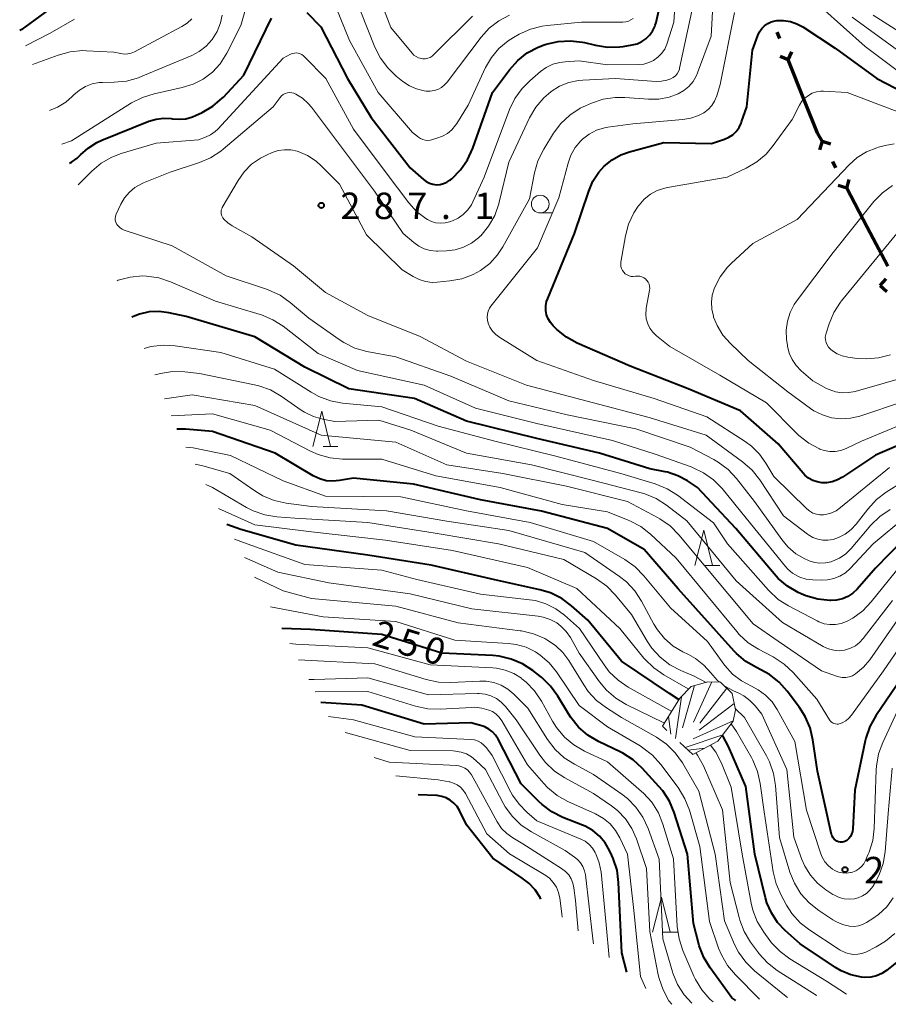
# Model space of a CAD drawing. Units: metres. Extents: x -77698 to -76000, y 27000 to 28500.
# Drawn here: x -77244 to -77121, y 27606 to 27745 of the extents above; entities that cross this region are included whole.
import ezdxf

# ---------------------------------------------------------------- set-up
doc = ezdxf.new("R2010")
doc.units = ezdxf.units.M
for name, color, linetype, lineweight in [('110100_都府県界', 7, 'Continuous', 70), ('633100_広葉樹林', 7, 'Continuous', 13), ('633200_針葉樹林', 7, 'Continuous', 13), ('710100_等高線(計曲線)', 7, 'Continuous', 40), ('710200_等高線(主曲線)', 7, 'Continuous', 13), ('720111_土がけ(崩土)上', 7, 'Continuous', 13), ('720112_土がけ(崩土)下', 7, 'Continuous', 13), ('720199_土がけ(崩土)中', 7, 'Continuous', 13), ('731200_図化機測定による標高点', 7, 'Continuous', 40)]:
    doc.layers.add(name, color=color, linetype=linetype, lineweight=lineweight)
doc.styles.add('Style-WORKING', font='MS Gothic.ttf')

msp = doc.modelspace()

# ---------------------------------------------------------------- linework, layer by layer
at = {"layer": '110100_都府県界', "linetype": 'Continuous', "lineweight": 70}
for p, q in [((-77136.58, 27742.65), (-77136.95, 27743.58)), ((-77135.37, 27739.63), (-77134.87, 27740.78)), ((-77135.37, 27739.63), (-77136.51, 27740.12)), ((-77133.04, 27733.83), (-77135.37, 27739.63)), ((-77130.58, 27728.09), (-77130.95, 27726.9)), ((-77130.58, 27728.09), (-77129.39, 27727.72)), ((-77128.6, 27724.33), (-77129.06, 27725.22)), ((-77127.08, 27721.46), (-77126.71, 27722.66)), ((-77127.08, 27721.46), (-77128.27, 27721.83)), ((-77124.16, 27715.94), (-77127.08, 27721.46)), ((-77121.23, 27710.41), (-77124.16, 27715.94)), ((-77122.32, 27707.64), (-77121.49, 27708.57)), ((-77122.32, 27707.64), (-77121.39, 27706.81))]:
    msp.add_line(p, q, dxfattribs=at)
at = {"layer": '110100_都府県界', "linetype": 'Continuous', "lineweight": 70, "flags": 128}
msp.add_lwpolyline([(-77130.58, 27728.09), (-77131.2, 27729.26), (-77133.04, 27733.83)], dxfattribs=at)
at = {"layer": '633100_広葉樹林', "linetype": 'Continuous', "lineweight": 13}
msp.add_line((-77170.54, 27717.94), (-77168.87, 27717.94), dxfattribs=at)
msp.add_circle((-77170.54, 27719.19), 1.25, dxfattribs=at)
at = {"layer": '633200_針葉樹林', "linetype": 'Continuous', "lineweight": 13}
for p, q in [((-77201.32, 27684.81), (-77199.24, 27684.81)), ((-77147.14, 27667.95), (-77145.06, 27667.95)), ((-77153.15, 27615.93), (-77151.07, 27615.93))]:
    msp.add_line(p, q, dxfattribs=at)
at = {"layer": '633200_針葉樹林', "linetype": 'Continuous', "lineweight": 13, "flags": 128}
for points in [[(-77202.78, 27684.81), (-77201.53, 27689.81), (-77200.28, 27684.81)], [(-77148.6, 27667.95), (-77147.35, 27672.95), (-77146.1, 27667.95)], [(-77154.61, 27615.93), (-77153.36, 27620.93), (-77152.11, 27615.93)]]:
    msp.add_lwpolyline(points, dxfattribs=at)
at = {"layer": '710100_等高線(計曲線)', "linetype": 'Continuous', "lineweight": 40, "flags": 128}
for points, elevation in [([(-77244.36, 27743.83), (-77243.86, 27744.11), (-77243.6, 27744.3), (-77236.47, 27749.53)], 270), ([(-77203.63, 27746.35), (-77201.67, 27744.33), (-77197.87, 27737), (-77194.53, 27731.47), (-77189, 27724.35), (-77187.11, 27722.68), (-77186.7, 27722.37), (-77186.24, 27722.14), (-77185.75, 27722), (-77185.24, 27721.94), (-77184.73, 27721.97), (-77184.24, 27722.09), (-77183.77, 27722.29), (-77183.34, 27722.58), (-77183.28, 27722.63), (-77183.08, 27722.79), (-77181.85, 27724.03), (-77180.85, 27725.45), (-77180.09, 27727.11), (-77177.3, 27735), (-77174.89, 27738.24), (-77173.73, 27739.54), (-77172.37, 27740.62), (-77170.83, 27741.44), (-77170, 27741.76), (-77169.7, 27741.86), (-77168, 27742.25), (-77166.26, 27742.35), (-77164.53, 27742.14), (-77164.24, 27742.08), (-77162.7, 27741.71), (-77160.98, 27741.45), (-77159.24, 27741.49), (-77158.79, 27741.55), (-77157.51, 27741.76), (-77156.81, 27741.93), (-77156.15, 27742.23), (-77155.55, 27742.63), (-77155.03, 27743.13), (-77154.61, 27743.72), (-77154.29, 27744.37), (-77154.22, 27744.58), (-77154.1, 27744.96), (-77153.71, 27746.66)], 280), ([(-77215.48, 27734.36), (-77212.55, 27737.45), (-77208.63, 27745.55)], 280), ([(-77146.23, 27727.77), (-77144.41, 27728.38), (-77143.79, 27728.66), (-77143.23, 27729.03), (-77142.74, 27729.5), (-77142.34, 27730.04), (-77142.04, 27730.65), (-77141.98, 27730.83), (-77141.25, 27733), (-77140.45, 27741), (-77139.68, 27743.11), (-77139.45, 27743.62), (-77139.13, 27744.08), (-77138.73, 27744.47), (-77138.28, 27744.79), (-77137.77, 27745.03), (-77137.23, 27745.18), (-77137, 27745.21), (-77136.02, 27745.23), (-77135.05, 27745.07), (-77134.13, 27744.75), (-77133.32, 27744.31), (-77128.72, 27741.28)], 290), ([(-77128.72, 27741.28), (-77122.79, 27737), (-77115.04, 27732.96)], 290), ([(-77237.31, 27725), (-77237.01, 27725.14), (-77236.21, 27725.71), (-77235.73, 27726.17), (-77234.66, 27727.14), (-77233.43, 27727.92), (-77232.72, 27728.24), (-77226.03, 27730.93), (-77225.01, 27731.24), (-77223.94, 27731.37), (-77222.87, 27731.31), (-77222.71, 27731.29), (-77221.75, 27731.21), (-77220.79, 27731.3), (-77219.86, 27731.56), (-77219.43, 27731.74), (-77218.46, 27732.2), (-77216.96, 27733.08), (-77215.63, 27734.21), (-77215.48, 27734.36)], 280), ([(-77110.28, 27689), (-77123, 27683.6), (-77127.67, 27680.46), (-77128.37, 27680.07), (-77129.13, 27679.8), (-77129.93, 27679.68), (-77130.6, 27679.68), (-77131.26, 27679.79), (-77131.9, 27680.01), (-77132.49, 27680.34), (-77133.01, 27680.77), (-77133.24, 27681.02), (-77136.82, 27685.18), (-77142.14, 27689.86), (-77149.56, 27693), (-77157.8, 27696.2), (-77165.28, 27699.46), (-77166.81, 27700.3), (-77168.17, 27701.39), (-77168.33, 27701.54), (-77168.7, 27701.91), (-77169.1, 27702.38), (-77169.42, 27702.92), (-77169.63, 27703.51), (-77169.74, 27704.12), (-77169.74, 27704.74), (-77169.64, 27705.36), (-77169.48, 27705.81), (-77165.67, 27715), (-77163.67, 27721.04), (-77163.07, 27722.45), (-77162.23, 27723.73), (-77161.47, 27724.57), (-77160.36, 27725.47), (-77159.12, 27726.17), (-77157.86, 27726.62), (-77153, 27727.92), (-77146.23, 27727.77)], 290), ([(-77223.21, 27703.79), (-77224.59, 27703.97), (-77225.99, 27703.9), (-77227.36, 27703.59), (-77228, 27703.35), (-77228.47, 27703.15)], 280), ([(-77119.1, 27671.52), (-77123, 27667.57), (-77125.59, 27664.61), (-77126.21, 27664.03), (-77126.91, 27663.56), (-77127.69, 27663.22), (-77128.51, 27663.02), (-77129.34, 27662.96), (-77129.45, 27662.96), (-77131.19, 27663.15), (-77132.86, 27663.63), (-77133.53, 27663.91), (-77133.97, 27664.12), (-77135.48, 27665), (-77136.81, 27666.12), (-77137.38, 27666.75), (-77142.79, 27673.21), (-77148.23, 27679), (-77149.67, 27679.94), (-77151.04, 27680.68), (-77152.51, 27681.16), (-77152.8, 27681.22), (-77155, 27681.66), (-77162.15, 27683.85), (-77171, 27685.95), (-77181, 27688.39), (-77188.36, 27691.64), (-77197.67, 27693), (-77203.94, 27696.06), (-77211, 27700.35), (-77220.74, 27703.26), (-77223.21, 27703.79)], 280), ([(-77118.62, 27653), (-77122.94, 27646.62), (-77123.79, 27645.1), (-77124.36, 27643.46), (-77124.45, 27643.08), (-77125.93, 27636.07), (-77126.21, 27630.6), (-77126.26, 27630.22), (-77126.38, 27629.85), (-77126.56, 27629.51), (-77126.79, 27629.21), (-77126.85, 27629.15), (-77126.87, 27629.13), (-77127.06, 27628.97), (-77127.27, 27628.85), (-77127.5, 27628.77), (-77127.73, 27628.73), (-77127.98, 27628.73), (-77128.24, 27628.77), (-77128.46, 27628.86), (-77128.67, 27628.99), (-77128.85, 27629.14), (-77129.01, 27629.33), (-77129.12, 27629.54), (-77129.2, 27629.77), (-77129.21, 27629.8), (-77131.23, 27638.77), (-77131.88, 27643.24), (-77132.28, 27644.93), (-77132.97, 27646.54), (-77133.77, 27647.79), (-77135.51, 27650.12), (-77136.67, 27651.41), (-77138.04, 27652.49), (-77139.24, 27653.16), (-77139.87, 27653.46), (-77141.38, 27654.33), (-77142.71, 27655.46), (-77143.03, 27655.81), (-77151, 27664.65), (-77155.8, 27670.2), (-77161, 27673.21), (-77170.37, 27675.63), (-77179, 27677.24), (-77188.51, 27679.49), (-77197, 27680.34), (-77199, 27679.98), (-77199.94, 27679.89), (-77200.88, 27679.97), (-77201.79, 27680.21), (-77202.65, 27680.61), (-77202.74, 27680.66), (-77208.12, 27683.88), (-77217, 27686.94), (-77220.8, 27687.26), (-77222.09, 27687.26)], 270), ([(-77213, 27673.04), (-77214.97, 27673.76)], 260), ([(-77150.86, 27648.91), (-77152.2, 27649.8), (-77159, 27654.39), (-77163.79, 27660.21), (-77166.09, 27662.24), (-77167.49, 27663.28), (-77169.06, 27664.05), (-77170.58, 27664.51), (-77177, 27665.91), (-77186.01, 27667.99), (-77195, 27669.39), (-77205.19, 27670.81), (-77213, 27673.04)], 260), ([(-77142.82, 27606.26), (-77143.37, 27606.63), (-77146.46, 27610.88), (-77147.35, 27612.38), (-77147.98, 27614), (-77148.05, 27614.27), (-77148.8, 27617.2), (-77149.66, 27627), (-77151.55, 27632.91), (-77152.23, 27634.52), (-77153.17, 27635.99), (-77153.7, 27636.62), (-77156.07, 27639.21), (-77157.36, 27640.39), (-77158.83, 27641.32), (-77159.11, 27641.46), (-77162.28, 27642.99), (-77163.78, 27643.88), (-77165.1, 27645.02), (-77166.21, 27646.37), (-77166.54, 27646.89), (-77168.04, 27649.41), (-77169.06, 27650.83), (-77170.3, 27652.04), (-77170.48, 27652.18), (-77171.6, 27653.06), (-77173.06, 27654), (-77174.67, 27654.68), (-77176.37, 27655.08), (-77177.25, 27655.16), (-77184.48, 27655.52), (-77193, 27658.16), (-77203.11, 27658.89), (-77207.17, 27659)], 250), ([(-77158.97, 27613.03), (-77159.42, 27623), (-77159.65, 27624.73), (-77160.18, 27626.39), (-77160.37, 27626.81), (-77160.71, 27627.54), (-77161.34, 27628.62), (-77162.14, 27629.56), (-77163.09, 27630.36), (-77164.17, 27630.97), (-77164.53, 27631.12), (-77167.32, 27632.23), (-77168.88, 27633.01), (-77170.28, 27634.05), (-77170.74, 27634.49), (-77173.23, 27637), (-77176.51, 27643.31), (-77176.86, 27643.87), (-77177.3, 27644.35), (-77177.81, 27644.75), (-77178.39, 27645.05), (-77178.81, 27645.19), (-77180.36, 27645.64), (-77187, 27645.45), (-77195.85, 27648.15), (-77201.63, 27648.51)], 240), ([(-77119, 27612.45), (-77121.42, 27610.53), (-77122.11, 27610.08), (-77122.87, 27609.75), (-77123.67, 27609.56), (-77124.49, 27609.51), (-77125, 27609.55), (-77126.48, 27609.88), (-77127.88, 27610.47), (-77128.68, 27610.94), (-77133.69, 27614.31), (-77135.81, 27616.19), (-77136.89, 27617.34), (-77137.76, 27618.67), (-77138.39, 27620.12), (-77138.59, 27620.83), (-77140.09, 27627), (-77141.39, 27636.61), (-77143.83, 27642.28), (-77144.66, 27643.81), (-77144.7, 27643.86)], 260), ([(-77177.26, 27626.42), (-77181, 27631.15), (-77182, 27633.19), (-77182.34, 27633.76), (-77182.78, 27634.26), (-77183.29, 27634.68), (-77183.87, 27635), (-77184.5, 27635.21), (-77185.15, 27635.32), (-77185.27, 27635.32), (-77187.84, 27635.42)], 230), ([(-77170.44, 27620.63), (-77170.54, 27620.86), (-77171.26, 27621.95), (-77172.16, 27622.9), (-77173.11, 27623.62), (-77177.26, 27626.42)], 230), ([(-77158.25, 27610.27), (-77158.97, 27613.03)], 240)]:
    msp.add_lwpolyline(points, dxfattribs=dict(at, elevation=elevation))
at = {"layer": '710200_等高線(主曲線)', "linetype": 'Continuous', "lineweight": 13, "flags": 128}
for points, elevation in [([(-77178.5, 27723), (-77174.89, 27732.59), (-77174.14, 27734.17), (-77173.12, 27735.58), (-77172.03, 27736.67), (-77170.52, 27737.97), (-77169.68, 27738.57), (-77168.75, 27739.01), (-77167.76, 27739.29), (-77167, 27739.38), (-77165, 27739.49), (-77161, 27738.93), (-77156.62, 27738.97), (-77155.87, 27739.05), (-77155.14, 27739.25), (-77154.46, 27739.57), (-77153.85, 27740.01), (-77153.32, 27740.55), (-77152.89, 27741.17), (-77152.58, 27741.86), (-77152.53, 27742), (-77151.58, 27745), (-77151, 27754.05)], 282), ([(-77159.9, 27734.32), (-77158.52, 27734.31), (-77155.2, 27734.06), (-77153.72, 27734.08), (-77152.26, 27734.35), (-77151, 27734.82), (-77150.19, 27735.28), (-77149.47, 27735.88), (-77148.87, 27736.59), (-77148.4, 27737.4), (-77148.23, 27737.8), (-77146.28, 27743), (-77145.69, 27754.31)], 286), ([(-77238.36, 27727.68), (-77237, 27728.15), (-77228.49, 27733.53), (-77226.95, 27734.32), (-77225.27, 27734.84), (-77221.32, 27735.7), (-77219.77, 27736.18), (-77218.33, 27736.92), (-77217.04, 27737.9), (-77215.94, 27739.09), (-77215, 27740.57), (-77213, 27744.51), (-77210.96, 27751.66)], 278), ([(-77194.5, 27751.5), (-77191.75, 27744.25), (-77188.72, 27740.59), (-77188.45, 27740.32), (-77188.14, 27740.1), (-77187.79, 27739.93), (-77187.42, 27739.83), (-77187.2, 27739.8), (-77186.85, 27739.8), (-77186.5, 27739.87), (-77186.17, 27739.99), (-77185.87, 27740.17), (-77185.61, 27740.39), (-77180.15, 27745.85)], 274), ([(-77196.98, 27749.02), (-77193.99, 27741.44), (-77193.21, 27739.89), (-77192.17, 27738.49), (-77190.95, 27737.32), (-77190.03, 27736.58), (-77189.1, 27735.96), (-77188.08, 27735.51), (-77186.99, 27735.24), (-77186.73, 27735.21), (-77186.16, 27735.2), (-77185.6, 27735.28), (-77185.06, 27735.46), (-77184.56, 27735.73), (-77184.11, 27736.09), (-77183.76, 27736.48), (-77178.9, 27742.87), (-77177.76, 27744.13), (-77176.41, 27745.17), (-77174.91, 27745.96)], 276), ([(-77153.32, 27736.61), (-77152.57, 27736.75), (-77152, 27736.96), (-77151.67, 27737.14), (-77151.38, 27737.37), (-77151.14, 27737.65), (-77150.94, 27737.97), (-77150.81, 27738.32), (-77150.77, 27738.47), (-77148.52, 27749)], 284), ([(-77200.14, 27748.72), (-77197.61, 27742.39), (-77193.54, 27735), (-77188.65, 27729.35), (-77187.82, 27728.69), (-77187.52, 27728.49), (-77187.19, 27728.34), (-77186.84, 27728.26), (-77186.47, 27728.23), (-77186.11, 27728.27), (-77185.98, 27728.3), (-77185.19, 27728.52), (-77184.41, 27728.8), (-77183.7, 27729.21), (-77183.07, 27729.73), (-77182.55, 27730.36), (-77182.39, 27730.6), (-77180.78, 27733.22), (-77178.29, 27738.54), (-77177.46, 27739.98), (-77176.39, 27741.26), (-77175.11, 27742.33), (-77174.34, 27742.82), (-77173.52, 27743.28), (-77171.94, 27744), (-77170.25, 27744.44), (-77169.57, 27744.53), (-77164.7, 27745), (-77158.81, 27745), (-77158.42, 27745.03), (-77158.04, 27745.14), (-77157.69, 27745.3), (-77157.37, 27745.52)], 278), ([(-77167.9, 27720.1), (-77166.6, 27724.99), (-77166.19, 27726.15), (-77165.58, 27727.21), (-77164.79, 27728.16), (-77164.54, 27728.4), (-77163.6, 27729.11), (-77162.56, 27729.65), (-77161.43, 27730), (-77160.94, 27730.09), (-77157.41, 27730.59), (-77150.3, 27731.17), (-77149.16, 27731.36), (-77148.08, 27731.75), (-77147.34, 27732.15), (-77146.74, 27732.6), (-77146.22, 27733.15), (-77145.81, 27733.79), (-77145.5, 27734.53), (-77145, 27736.14), (-77143, 27746.34)], 288), ([(-77130.62, 27747), (-77124.46, 27741.54), (-77118.43, 27737)], 288), ([(-77243.54, 27741.63), (-77240.06, 27743.43), (-77236.61, 27745.39)], 272), ([(-77242.55, 27738.97), (-77238.89, 27740.33), (-77237.21, 27740.79), (-77235.47, 27740.96), (-77234.89, 27740.94), (-77231, 27740.74), (-77230, 27740.53), (-77229.51, 27740.47), (-77229.02, 27740.5), (-77228.54, 27740.61), (-77228.1, 27740.79), (-77221.35, 27744.36), (-77220.6, 27744.84), (-77219.94, 27745.45)], 274), ([(-77216.37, 27743.66), (-77215.89, 27744.87), (-77215.65, 27745.99)], 276), ([(-77126.32, 27745.68), (-77119.89, 27741)], 286), ([(-77123.33, 27746), (-77118.66, 27743)], 284), ([(-77240.14, 27732.46), (-77238.98, 27732.93), (-77237.83, 27733.64), (-77236.92, 27734.43), (-77236.66, 27734.7), (-77235.9, 27735.36), (-77235.04, 27735.87), (-77234.1, 27736.22), (-77233.11, 27736.41), (-77232.62, 27736.44), (-77230.94, 27736.46), (-77229.2, 27736.63), (-77227.52, 27737.11), (-77227.21, 27737.23), (-77219.96, 27740.26), (-77218.89, 27740.82), (-77217.93, 27741.56), (-77217.05, 27742.55), (-77216.37, 27743.66)], 276), ([(-77236.06, 27721.94), (-77234.15, 27723.85), (-77232.82, 27724.97), (-77231.31, 27725.84), (-77229.95, 27726.36), (-77225, 27727.83), (-77219, 27728.28), (-77218, 27728.66), (-77217.29, 27729), (-77216.65, 27729.46), (-77216.27, 27729.82), (-77207, 27739.86), (-77205.94, 27740.43), (-77205.68, 27740.54), (-77205.41, 27740.6), (-77205.13, 27740.62), (-77204.85, 27740.59), (-77204.59, 27740.51), (-77204.34, 27740.38), (-77204.11, 27740.22), (-77204.04, 27740.14), (-77200.94, 27737), (-77197, 27729.81), (-77192.4, 27723.6), (-77189.17, 27719.35), (-77188.07, 27718.14), (-77186.78, 27717.15), (-77186.54, 27717), (-77185.95, 27716.71), (-77185.33, 27716.53), (-77184.68, 27716.47), (-77184.03, 27716.51), (-77183.4, 27716.67), (-77183.32, 27716.7), (-77183, 27716.82), (-77182.19, 27717.2), (-77181.46, 27717.72), (-77180.82, 27718.36), (-77180.31, 27719.1), (-77180.11, 27719.5), (-77178.5, 27723)], 282), ([(-77230.58, 27716.31), (-77230.63, 27716.41), (-77230.74, 27716.65), (-77230.8, 27716.9), (-77230.82, 27717.16), (-77230.79, 27717.42), (-77230.71, 27717.68), (-77230.67, 27717.77), (-77230, 27719.2), (-77229.48, 27720.1), (-77228.8, 27720.89), (-77228.01, 27721.56), (-77227.1, 27722.08), (-77226.82, 27722.2), (-77223, 27723.73), (-77218.88, 27725.07), (-77217.28, 27725.76), (-77215.82, 27726.71), (-77215.49, 27726.97), (-77208.43, 27733), (-77207.44, 27734.29), (-77207.22, 27734.52), (-77206.98, 27734.71), (-77206.7, 27734.86), (-77206.4, 27734.95), (-77206.09, 27734.99), (-77205.77, 27734.98), (-77205.47, 27734.91), (-77205.2, 27734.8), (-77204.26, 27734.22), (-77203.43, 27733.47), (-77202.98, 27732.94), (-77198.73, 27727.27), (-77194.06, 27721), (-77189.97, 27715), (-77188.48, 27713.73), (-77187.77, 27713.22), (-77186.98, 27712.84), (-77186.14, 27712.61), (-77185.27, 27712.52), (-77185.05, 27712.53), (-77183.84, 27712.57), (-77182.6, 27712.72), (-77181.41, 27713.08), (-77180.3, 27713.65), (-77179.3, 27714.4), (-77179, 27714.68), (-77178.97, 27714.71), (-77177.86, 27716.05), (-77177, 27717.57), (-77176.41, 27719.21), (-77176.35, 27719.44), (-77175, 27725.13), (-77172.04, 27731.4), (-77171.17, 27732.91), (-77170.04, 27734.24), (-77169.05, 27735.1), (-77169, 27735.14), (-77167.81, 27735.89), (-77166.5, 27736.42), (-77165.12, 27736.72), (-77164.49, 27736.78), (-77159.86, 27737), (-77154.09, 27736.59), (-77153.32, 27736.61)], 284), ([(-77158.7, 27709.52), (-77158.87, 27709.76), (-77159.01, 27710.04), (-77159.09, 27710.33), (-77159.12, 27710.63), (-77159.09, 27710.96), (-77158.45, 27714.67), (-77158, 27716.35), (-77157.26, 27717.94), (-77156.63, 27718.9), (-77156.52, 27719.05), (-77155.78, 27719.88), (-77154.91, 27720.58), (-77153.94, 27721.11), (-77152.88, 27721.46), (-77152.48, 27721.54), (-77144.05, 27723), (-77141.33, 27724.28), (-77139.83, 27725.16), (-77138.5, 27726.29), (-77137.49, 27727.48), (-77134.83, 27731.17), (-77133.76, 27733.24), (-77133.43, 27733.77), (-77133.01, 27734.23), (-77132.51, 27734.61), (-77131.96, 27734.91), (-77131.36, 27735.1), (-77130.74, 27735.18), (-77130.38, 27735.18), (-77127, 27735), (-77118.3, 27731.7)], 292), ([(-77139.42, 27680.09), (-77140.5, 27681.46), (-77141.86, 27682.66), (-77147, 27686.42), (-77155.09, 27688.91), (-77163, 27691.03), (-77172.5, 27693.5), (-77181, 27696.94), (-77187.58, 27700.42), (-77195, 27703.4), (-77201, 27706.64), (-77205.55, 27710.45), (-77211.43, 27714.57), (-77214.23, 27716.1), (-77214.83, 27716.51), (-77215.36, 27717.01), (-77215.54, 27717.23), (-77215.66, 27717.42), (-77215.75, 27717.63), (-77215.8, 27717.86), (-77215.81, 27718.09), (-77215.78, 27718.32), (-77215.71, 27718.54), (-77215.63, 27718.69), (-77213.4, 27722.53), (-77212.54, 27723.77), (-77211.47, 27724.83), (-77210.23, 27725.7), (-77209.35, 27726.14), (-77208.54, 27726.49), (-77207.69, 27726.77), (-77206.8, 27726.9), (-77205.91, 27726.88), (-77205.03, 27726.7), (-77204.86, 27726.64), (-77203.54, 27726.07), (-77202.33, 27725.26), (-77201.61, 27724.62), (-77199, 27722), (-77195.16, 27714.84), (-77190.13, 27709.87), (-77188.56, 27708.9), (-77187.71, 27708.48), (-77186.8, 27708.2), (-77185.85, 27708.09), (-77185.17, 27708.11), (-77183.36, 27708.29), (-77181.67, 27708.6), (-77180.06, 27709.2), (-77179, 27709.79), (-77177.71, 27710.78), (-77176.6, 27711.98), (-77175.85, 27713.14), (-77172.08, 27719.92), (-77171.35, 27723.64), (-77170.87, 27725.31), (-77170.04, 27726.98), (-77168.64, 27729.23), (-77167.6, 27730.63), (-77166.33, 27731.82), (-77164.87, 27732.78), (-77164.14, 27733.13), (-77163.28, 27733.51), (-77161.62, 27734.06), (-77159.9, 27734.32)], 286), ([(-77119, 27691.22), (-77125.22, 27689.14), (-77126.54, 27688.83), (-77127.88, 27688.75), (-77129.23, 27688.9), (-77130.52, 27689.29), (-77131.73, 27689.89), (-77132.22, 27690.22), (-77135.44, 27692.56), (-77141.04, 27697), (-77143.58, 27699.42), (-77144.63, 27700.62), (-77145.46, 27701.97), (-77145.95, 27703.17), (-77145.99, 27703.29), (-77146.22, 27704.27), (-77146.27, 27705.28), (-77146.16, 27706.28), (-77145.83, 27707.33), (-77145.03, 27708.87), (-77143.96, 27710.25), (-77143.42, 27710.8), (-77140.4, 27713.6), (-77134.09, 27717), (-77126.74, 27724.77), (-77125.58, 27725.8), (-77124.26, 27726.61), (-77122.82, 27727.18), (-77122.55, 27727.26), (-77121.61, 27727.51), (-77120.34, 27727.72)], 294), ([(-77117.67, 27695), (-77125.86, 27692.63), (-77126.79, 27692.45), (-77127.74, 27692.43), (-77128.67, 27692.57), (-77129.57, 27692.88), (-77129.94, 27693.06), (-77131.89, 27694.11), (-77133.55, 27695.55), (-77134.25, 27696.29), (-77134.82, 27697.13), (-77135.23, 27698.06), (-77135.47, 27699.05), (-77135.49, 27699.18), (-77135.6, 27700), (-77135.66, 27701.29), (-77135.49, 27702.57), (-77135.1, 27703.8), (-77134.51, 27704.94), (-77134.18, 27705.42), (-77129, 27712.31), (-77123.21, 27719.54), (-77122.01, 27720.8), (-77120.6, 27721.83)], 296), ([(-77121, 27681.85), (-77127.94, 27676.16), (-77128.59, 27675.71), (-77129.32, 27675.38), (-77130.09, 27675.18), (-77130.37, 27675.14), (-77130.88, 27675.13), (-77131.38, 27675.21), (-77131.87, 27675.38), (-77132.31, 27675.63), (-77132.72, 27675.96), (-77137.43, 27680.57), (-77138.53, 27682.47), (-77139.44, 27683.75), (-77140.56, 27684.86), (-77141.49, 27685.54), (-77146.93, 27689), (-77154.36, 27691.64), (-77163, 27694.18), (-77171.01, 27696.99), (-77176.29, 27700.27), (-77176.84, 27700.68), (-77177.31, 27701.18), (-77177.69, 27701.76), (-77177.93, 27702.31), (-77178.04, 27702.73), (-77178.07, 27703.16), (-77178.03, 27703.6), (-77177.91, 27704.02), (-77177.72, 27704.41), (-77177.53, 27704.7), (-77170.94, 27713), (-77167.9, 27720.1)], 288), ([(-77120.92, 27675.87), (-77122.36, 27674.89), (-77123.64, 27673.64), (-77126.44, 27670.36), (-77127.21, 27669.6), (-77128.1, 27668.99), (-77129.09, 27668.54), (-77129.3, 27668.47), (-77130.08, 27668.3), (-77130.87, 27668.26), (-77131.66, 27668.37), (-77132.42, 27668.61), (-77132.61, 27668.69), (-77133, 27668.88), (-77134.28, 27669.62), (-77135.41, 27670.58), (-77136.29, 27671.62), (-77140.15, 27677), (-77142.72, 27680.28), (-77143.91, 27681.55), (-77145.3, 27682.59), (-77145.94, 27682.95), (-77149.29, 27684.71), (-77157, 27687.32), (-77166.7, 27689.3), (-77175, 27691.29), (-77183.2, 27694.8), (-77191, 27697.51), (-77195.15, 27698.3), (-77196.83, 27698.78), (-77198.4, 27699.54), (-77199.06, 27699.97), (-77203.34, 27703), (-77206.01, 27705.25), (-77207.43, 27706.26), (-77209.01, 27707), (-77209.34, 27707.11), (-77215.09, 27709), (-77222.72, 27713.28), (-77229.54, 27715.5), (-77229.85, 27715.63), (-77230.13, 27715.81), (-77230.37, 27716.04), (-77230.58, 27716.31)], 284), ([(-77120.88, 27697.83), (-77122.56, 27697.38), (-77124.3, 27697.23), (-77125.57, 27697.31), (-77126.94, 27697.48), (-77127.71, 27697.65), (-77128.43, 27697.94), (-77129.1, 27698.36), (-77129.39, 27698.61), (-77129.65, 27698.89), (-77129.86, 27699.21), (-77130.01, 27699.56), (-77130.09, 27699.93), (-77130.11, 27700.31), (-77130.06, 27700.69), (-77130, 27700.9), (-77129.58, 27702.2), (-77128.9, 27703.81), (-77127.95, 27705.27), (-77127.8, 27705.45), (-77119.97, 27715)], 298), ([(-77226.94, 27709), (-77226.96, 27709), (-77228.69, 27708.85), (-77230.38, 27708.4), (-77230.55, 27708.33)], 282), ([(-77118.53, 27675), (-77123.32, 27671), (-77126.57, 27667.54), (-77127.26, 27666.92), (-77128.04, 27666.44), (-77128.9, 27666.09), (-77129.8, 27665.9), (-77130.6, 27665.87), (-77131.87, 27665.91), (-77132.82, 27666.02), (-77133.73, 27666.3), (-77134.02, 27666.42), (-77134.76, 27666.85), (-77135.42, 27667.41), (-77135.76, 27667.78), (-77141.33, 27674.67), (-77144.73, 27678.84), (-77145.95, 27680.08), (-77147.37, 27681.1), (-77148.94, 27681.86), (-77149.14, 27681.93), (-77154.26, 27683.74), (-77160.31, 27685.69), (-77171, 27688.09), (-77179.73, 27690.27), (-77187, 27693.49), (-77196.43, 27695.57), (-77202.02, 27697.98), (-77207.01, 27701.86), (-77208.47, 27702.8), (-77210.08, 27703.48), (-77210.27, 27703.54), (-77216.58, 27705.42), (-77222.98, 27708.18), (-77224.63, 27708.73), (-77226.36, 27708.98), (-77226.94, 27709)], 282), ([(-77113.75, 27690.25), (-77125, 27685.55), (-77127.16, 27684.54), (-77127.91, 27684.26), (-77128.69, 27684.12), (-77129.49, 27684.12), (-77130.27, 27684.26), (-77130.87, 27684.46), (-77130.93, 27684.49), (-77132.47, 27685.3), (-77133.85, 27686.37), (-77134.14, 27686.65), (-77138.47, 27691), (-77145.08, 27694.92), (-77152.16, 27699), (-77154.06, 27700.52), (-77154.57, 27701.01), (-77154.99, 27701.58), (-77155.3, 27702.22), (-77155.5, 27702.9), (-77155.58, 27703.6), (-77155.53, 27704.31), (-77155.51, 27704.44), (-77155.04, 27706.95), (-77155.01, 27707.24), (-77155.03, 27707.54), (-77155.11, 27707.83), (-77155.23, 27708.1), (-77155.4, 27708.35), (-77155.61, 27708.57), (-77155.86, 27708.74), (-77156.13, 27708.87), (-77156.41, 27708.95), (-77156.71, 27708.98), (-77157.01, 27708.96), (-77157.05, 27708.95), (-77157.35, 27708.92), (-77157.66, 27708.94), (-77157.95, 27709.01), (-77158.23, 27709.14), (-77158.48, 27709.31), (-77158.7, 27709.52)], 292), ([(-77127.87, 27659.72), (-77128.67, 27659.57), (-77129.47, 27659.56), (-77130.27, 27659.69), (-77131.03, 27659.96), (-77131.26, 27660.08), (-77135.32, 27662.2), (-77136.79, 27663.13), (-77138.17, 27664.43), (-77143.99, 27671), (-77145.99, 27674.01), (-77151.08, 27677.9), (-77152.56, 27678.83), (-77154.26, 27679.53), (-77159.13, 27681), (-77168.52, 27683.48), (-77177, 27685.55), (-77185, 27687.7), (-77193, 27690.46), (-77198.59, 27690.98), (-77200.3, 27691.29), (-77201.94, 27691.89), (-77203.04, 27692.5), (-77208.21, 27695.79), (-77215.85, 27698.15), (-77222.29, 27699.1), (-77224.03, 27699.2), (-77225.76, 27699), (-77226.69, 27698.72)], 278), ([(-77163, 27680), (-77171.76, 27682.24), (-77181, 27683.89), (-77188.89, 27687.11), (-77193.43, 27688.57), (-77199.65, 27688.35), (-77201.35, 27688.68), (-77202.7, 27689.06), (-77203.97, 27689.67), (-77204.46, 27689.99), (-77207.29, 27691.97), (-77208.8, 27692.84), (-77210.44, 27693.44), (-77211.05, 27693.58), (-77218.84, 27695.16), (-77220.94, 27695.4), (-77222.68, 27695.45), (-77224.41, 27695.19), (-77224.98, 27695.04), (-77225.19, 27694.97)], 276), ([(-77117.54, 27663.54), (-77123.79, 27654.57), (-77124.68, 27653.51), (-77125.81, 27652.56), (-77126.24, 27652.32), (-77126.72, 27652.15), (-77127.21, 27652.07), (-77127.71, 27652.07), (-77128.2, 27652.16), (-77128.37, 27652.21), (-77130.66, 27653), (-77136.78, 27657.22), (-77140.35, 27659.65), (-77150.9, 27672.31), (-77152.13, 27673.55), (-77153.56, 27674.55), (-77153.92, 27674.75), (-77158.18, 27677), (-77166.83, 27679.17), (-77175.84, 27681), (-77183.78, 27682.22), (-77191, 27685.42), (-77201.59, 27686.41), (-77211, 27690.65), (-77219.88, 27692.12), (-77223.83, 27691.58)], 274), ([(-77176.23, 27679), (-77185.35, 27680.65), (-77193, 27683), (-77198.59, 27683.04), (-77200.33, 27683.2), (-77202.01, 27683.67), (-77203.13, 27684.17), (-77208.86, 27687.14), (-77217, 27689.47), (-77222.86, 27689.16)], 272), ([(-77123.9, 27627.27), (-77124.01, 27627.01), (-77124.4, 27626.1), (-77124.65, 27625.65), (-77124.97, 27625.25), (-77125.35, 27624.91), (-77125.79, 27624.64), (-77126.26, 27624.45), (-77126.46, 27624.4), (-77126.52, 27624.39), (-77127.09, 27624.31), (-77127.67, 27624.34), (-77128.23, 27624.46), (-77128.77, 27624.68), (-77129.11, 27624.89), (-77129.68, 27625.36), (-77130.17, 27625.93), (-77130.54, 27626.57), (-77130.75, 27627.07), (-77132.77, 27633.23), (-77134.42, 27643), (-77136.93, 27647.53), (-77137.67, 27648.61), (-77138.58, 27649.56), (-77139.65, 27650.33), (-77140.6, 27650.81), (-77142.02, 27651.57), (-77143.29, 27652.55), (-77144.37, 27653.75), (-77144.52, 27653.94), (-77146.83, 27657.17), (-77152.08, 27661.92), (-77155.85, 27666.49), (-77157.07, 27667.73), (-77158.56, 27668.78), (-77163, 27671.35), (-77171.96, 27674.04), (-77181, 27675.71), (-77190.33, 27677.67), (-77201, 27677.78), (-77207, 27679.94), (-77214.46, 27683.54), (-77219.77, 27684.63), (-77220.78, 27684.74)], 268), ([(-77192.32, 27675.68), (-77203, 27676.33), (-77206.58, 27676.8), (-77208.28, 27677.18), (-77209.89, 27677.84), (-77211, 27678.52), (-77214.56, 27681), (-77218.39, 27682.09), (-77219.49, 27682.3)], 266), ([(-77116.65, 27681.35), (-77121.46, 27678.35), (-77122.85, 27677.3), (-77124.1, 27675.95), (-77125.74, 27673.81), (-77126.45, 27673.03), (-77127.28, 27672.39), (-77128.22, 27671.91), (-77129, 27671.64), (-77129.73, 27671.52), (-77130.46, 27671.52), (-77131.19, 27671.66), (-77131.88, 27671.91), (-77132.51, 27672.28), (-77132.64, 27672.38), (-77136.06, 27675), (-77139.42, 27680.09)], 286), ([(-77147.01, 27651.36), (-77148.71, 27652.27), (-77150.6, 27653.06), (-77152.15, 27653.87), (-77153.53, 27654.93), (-77154.7, 27656.22), (-77155.36, 27657.19), (-77157.62, 27661), (-77159.86, 27663.75), (-77161.08, 27665), (-77162.55, 27666.05), (-77167.21, 27668.79), (-77176.46, 27671), (-77185.45, 27672.55), (-77195, 27674.02), (-77205.35, 27674.65), (-77207.88, 27674.83), (-77209.6, 27675.11), (-77211.25, 27675.68), (-77212.2, 27676.17), (-77217.03, 27679), (-77217.96, 27679.41)], 264), ([(-77120.57, 27663), (-77124.74, 27657.57), (-77125.25, 27657.01), (-77125.85, 27656.55), (-77126.53, 27656.2), (-77127.25, 27655.97), (-77127.37, 27655.94), (-77128.13, 27655.86), (-77128.9, 27655.92), (-77129.64, 27656.11), (-77130.34, 27656.42), (-77130.43, 27656.47), (-77136.16, 27659.84), (-77142.74, 27665.78), (-77149.74, 27674.26), (-77152.65, 27676.49), (-77154.11, 27677.43), (-77155.72, 27678.1), (-77156.24, 27678.25), (-77163, 27680)], 276), ([(-77116.05, 27661.45), (-77121.85, 27653), (-77126.38, 27646.72), (-77126.76, 27646.28), (-77127.21, 27645.91), (-77127.72, 27645.63), (-77128, 27645.52), (-77128.22, 27645.46), (-77128.45, 27645.45), (-77128.67, 27645.47), (-77128.89, 27645.54), (-77129.1, 27645.64), (-77129.28, 27645.77), (-77129.44, 27645.93), (-77129.54, 27646.08), (-77131.29, 27649), (-77134.66, 27652.77), (-77135.93, 27653.96), (-77137.49, 27654.97), (-77139.59, 27656.06), (-77141.06, 27657), (-77142.34, 27658.18), (-77142.68, 27658.57), (-77151.27, 27669), (-77154.92, 27672.4), (-77156.29, 27673.47), (-77157.83, 27674.29), (-77158.07, 27674.39), (-77161, 27675.55), (-77167.43, 27676.57), (-77176.23, 27679)], 272), ([(-77149.49, 27650.42), (-77149.54, 27650.46), (-77153.02, 27652.43), (-77154.45, 27653.41), (-77155.7, 27654.64), (-77155.83, 27654.8), (-77159.26, 27659), (-77165.34, 27664.66), (-77172.35, 27667.65), (-77183, 27670.05), (-77192.48, 27671.52), (-77203, 27672.72), (-77211, 27673.71), (-77216.16, 27676.01)], 262), ([(-77145.11, 27651.42), (-77145.45, 27651.69), (-77146.34, 27652.7), (-77147.35, 27653.82), (-77148.54, 27654.76), (-77149.51, 27655.31), (-77150.3, 27655.7), (-77151.69, 27656.52), (-77152.91, 27657.57), (-77153.92, 27658.82), (-77154.42, 27659.64), (-77156.16, 27662.88), (-77157.12, 27664.34), (-77158.31, 27665.61), (-77159.28, 27666.37), (-77164.21, 27669.79), (-77175, 27672.9), (-77183.77, 27674.23), (-77192.32, 27675.68)], 266), ([(-77151.9, 27647.25), (-77158.06, 27650.68), (-77159.5, 27651.66), (-77160.75, 27652.87), (-77161.49, 27653.84), (-77164.97, 27659), (-77167.09, 27660.89), (-77168.34, 27661.82), (-77169.74, 27662.52), (-77171.23, 27662.96), (-77172.05, 27663.09), (-77179, 27663.86), (-77188.02, 27665.98), (-77193, 27667.3), (-77203.91, 27668.09), (-77212.08, 27671), (-77213.88, 27671.69)], 258), ([(-77168.2, 27659.79), (-77169.13, 27660.29), (-77170.13, 27660.63), (-77170.85, 27660.75), (-77180.22, 27661.78), (-77189, 27663.91), (-77200.51, 27665.49), (-77207.74, 27667), (-77212.5, 27669.09)], 256), ([(-77118.61, 27669), (-77123.59, 27662.78), (-77124.8, 27661.52), (-77126.2, 27660.49), (-77127.09, 27660.02), (-77127.12, 27660), (-77127.87, 27659.72)], 278), ([(-77154.06, 27643.59), (-77159, 27646.39), (-77161.16, 27647.75), (-77162.55, 27648.81), (-77163.73, 27650.09), (-77164.36, 27651), (-77166.48, 27654.47), (-77167.33, 27655.62), (-77168.37, 27656.61), (-77169.59, 27657.41), (-77169.89, 27657.58), (-77171.49, 27658.27), (-77173.19, 27658.67), (-77173.39, 27658.7), (-77182.19, 27659.81), (-77191, 27662.19), (-77203, 27663.26), (-77207, 27664.33), (-77211.04, 27666.31)], 254), ([(-77139.43, 27606.46), (-77142.85, 27609.88), (-77143.97, 27611.21), (-77144.84, 27612.72), (-77145.24, 27613.7), (-77146.53, 27617.47), (-77147.89, 27628.11), (-77149.38, 27633.24), (-77150.01, 27634.86), (-77150.99, 27636.47), (-77153.45, 27639.74), (-77154.61, 27641.03), (-77155.99, 27642.11), (-77156.39, 27642.36), (-77161, 27645.05), (-77165, 27648.07), (-77168.23, 27652.86), (-77169.28, 27654.15), (-77170.53, 27655.24), (-77171.2, 27655.68), (-77172.54, 27656.34), (-77173.97, 27656.75), (-77175.1, 27656.9), (-77182.64, 27657.36), (-77191, 27659.99), (-77201.33, 27660.67), (-77208.79, 27662.06)], 252), ([(-77152.94, 27645.58), (-77153, 27645.63), (-77158.34, 27648.23), (-77159.83, 27649.13), (-77161.15, 27650.28), (-77162.12, 27651.45), (-77165, 27655.53), (-77166.26, 27657.74), (-77166.86, 27658.6), (-77167.6, 27659.35), (-77168.2, 27659.79)], 256), ([(-77165.78, 27642.49), (-77167.12, 27643.62), (-77168.23, 27644.96), (-77168.79, 27645.85), (-77170.36, 27648.71), (-77171.33, 27650.16), (-77172.54, 27651.42), (-77173.13, 27651.89), (-77173.2, 27651.95), (-77174.29, 27652.63), (-77175.49, 27653.1), (-77176.75, 27653.37), (-77177.24, 27653.41), (-77186.13, 27653.87), (-77195, 27656.25), (-77205.22, 27656.78), (-77206.06, 27656.89)], 248), ([(-77149.05, 27605.89), (-77150.12, 27607.06), (-77151.05, 27608.53), (-77151.72, 27610.14), (-77151.78, 27610.34), (-77153.13, 27615), (-77153.69, 27626.31), (-77155.24, 27630.66), (-77155.97, 27632.24), (-77156.96, 27633.68), (-77158.18, 27634.92), (-77158.96, 27635.51), (-77163, 27638.32), (-77165.7, 27639.75), (-77167.16, 27640.69), (-77168.44, 27641.87), (-77169.5, 27643.28), (-77172.28, 27647.72), (-77174.28, 27649.72), (-77175.13, 27650.42), (-77176.08, 27650.98), (-77177.12, 27651.35), (-77178.2, 27651.54), (-77179.11, 27651.56), (-77183.21, 27651.33), (-77184.95, 27651.38), (-77186.71, 27651.76), (-77194, 27654), (-77204.83, 27654.57)], 246), ([(-77151.87, 27605.72), (-77152.28, 27606.22), (-77153.12, 27607.75), (-77153.69, 27609.4), (-77153.81, 27609.91), (-77155, 27616.03), (-77155.48, 27625), (-77156.89, 27629.17), (-77157.55, 27630.66), (-77158.46, 27632.02), (-77159.59, 27633.2), (-77160.45, 27633.87), (-77163, 27635.63), (-77167.06, 27637.83), (-77168.51, 27638.79), (-77169.77, 27639.99), (-77170.58, 27641.03), (-77173.96, 27646.04), (-77175.48, 27647.94), (-77176.07, 27648.55), (-77176.76, 27649.06), (-77177.53, 27649.44), (-77178.36, 27649.68), (-77179.21, 27649.77), (-77179.43, 27649.77), (-77186.4, 27649.6), (-77195, 27652), (-77202.6, 27651.76), (-77203.37, 27651.8)], 244), ([(-77155.56, 27607.98), (-77156.32, 27609.68), (-77157.25, 27619), (-77158.18, 27627), (-77159.26, 27629.33), (-77159.86, 27630.37), (-77160.63, 27631.3), (-77161.56, 27632.07), (-77162.68, 27632.72), (-77166.62, 27634.5), (-77168.14, 27635.35), (-77169.49, 27636.46), (-77170.04, 27637.04), (-77172.33, 27639.67), (-77176, 27645.91), (-77176.36, 27646.42), (-77176.81, 27646.86), (-77177.33, 27647.22), (-77177.82, 27647.45), (-77178.81, 27647.73), (-77179.83, 27647.84), (-77180.26, 27647.83), (-77184.75, 27647.57), (-77186.49, 27647.62), (-77188.24, 27647.99), (-77195, 27650.06), (-77202.44, 27650.04)], 242), ([(-77120.64, 27639.19), (-77121.22, 27632.78), (-77121.63, 27627.35), (-77121.9, 27625.69), (-77122.46, 27624.1), (-77123.05, 27623), (-77123.39, 27622.44), (-77123.79, 27621.91), (-77124.27, 27621.45), (-77124.83, 27621.09), (-77125.44, 27620.82), (-77125.95, 27620.69), (-77126.68, 27620.62), (-77127.42, 27620.68), (-77128.14, 27620.87), (-77128.81, 27621.18), (-77129.03, 27621.31), (-77130.04, 27621.96), (-77131.22, 27622.89), (-77132.23, 27624.01), (-77133.03, 27625.29), (-77133.45, 27626.26), (-77134.59, 27629.41), (-77135.55, 27639), (-77139.12, 27646.88), (-77140.06, 27648.05), (-77140.8, 27648.82), (-77141.65, 27649.44), (-77142.37, 27649.82), (-77143.14, 27650.15), (-77144.36, 27650.82)], 266), ([(-77119, 27649.17), (-77121.96, 27642.86), (-77122.56, 27641.22), (-77122.87, 27639.51), (-77122.9, 27638.95), (-77123.18, 27630.66), (-77123.39, 27628.93), (-77123.9, 27627.27)], 268), ([(-77141.59, 27646.41), (-77142.9, 27647.66)], 264), ([(-77160.74, 27612.38), (-77161.17, 27617), (-77161.91, 27624.46), (-77162.16, 27625.79), (-77162.64, 27627.04), (-77162.74, 27627.26), (-77163.13, 27627.86), (-77163.61, 27628.39), (-77164.18, 27628.83), (-77164.79, 27629.15), (-77171, 27631.76), (-77172.43, 27632.95), (-77173.55, 27634.08), (-77174.47, 27635.38), (-77174.7, 27635.8), (-77177.36, 27641), (-77178.18, 27642.11), (-77178.52, 27642.48), (-77178.91, 27642.8), (-77179.36, 27643.04), (-77179.84, 27643.2), (-77180.37, 27643.28), (-77188.34, 27643.66), (-77197, 27646.05), (-77200.58, 27646.52)], 238), ([(-77120.47, 27620.82), (-77121.41, 27619.55), (-77122.56, 27618.45), (-77123.39, 27617.87), (-77124.28, 27617.31), (-77124.83, 27617.03), (-77125.42, 27616.85), (-77126.02, 27616.77), (-77126.68, 27616.81), (-77127.69, 27617.05), (-77128.64, 27617.47), (-77129.06, 27617.72), (-77131.04, 27619.01), (-77132.41, 27620.09), (-77133.57, 27621.39), (-77134.49, 27622.88), (-77135.12, 27624.47), (-77136.62, 27629.38), (-77137.17, 27636.74), (-77137.45, 27638.46), (-77138.02, 27640.11), (-77138.46, 27640.97), (-77141.59, 27646.41)], 264), ([(-77180.29, 27640.83), (-77181, 27641.23), (-77181.77, 27641.49), (-77182.57, 27641.63), (-77182.87, 27641.64), (-77189, 27641.7), (-77197.83, 27644.17), (-77198.21, 27644.24)], 236), ([(-77139.33, 27637.04), (-77139.71, 27638.75), (-77140.38, 27640.35), (-77140.58, 27640.71), (-77142.72, 27644.41), (-77143.47, 27645.48)], 262), ([(-77135.45, 27606.69), (-77135.88, 27607), (-77140.13, 27610.47), (-77141.38, 27611.68), (-77142.4, 27613.1), (-77142.97, 27614.21), (-77144.43, 27617.57), (-77145.71, 27627), (-77148.04, 27635.96), (-77150.38, 27639.96), (-77151.39, 27641.38), (-77152.63, 27642.6), (-77154.06, 27643.59)], 254), ([(-77146.02, 27606.07), (-77146.49, 27606.45), (-77147.64, 27607.76), (-77148.54, 27609.26), (-77148.75, 27609.71), (-77150.31, 27613.37), (-77150.86, 27615.02), (-77151.1, 27616.76), (-77151.63, 27626.37), (-77153.14, 27631.27), (-77153.79, 27632.88), (-77154.72, 27634.36), (-77155.89, 27635.65), (-77156.16, 27635.9), (-77161, 27640.08), (-77164.28, 27641.62), (-77165.78, 27642.49)], 248), ([(-77127.09, 27607.18), (-77129.96, 27609), (-77135.12, 27612.15), (-77136.52, 27613.19), (-77137.73, 27614.45), (-77137.98, 27614.79), (-77138.85, 27615.97), (-77139.76, 27617.47), (-77140.39, 27619.09), (-77140.61, 27620.04), (-77141.91, 27627), (-77143.48, 27636.52), (-77144.85, 27639.91), (-77145.63, 27641.46), (-77146.39, 27642.47)], 258), ([(-77165.16, 27616.14), (-77165.55, 27620.45), (-77165.76, 27622.24), (-77165.9, 27622.88), (-77166.15, 27623.5), (-77166.5, 27624.06), (-77166.94, 27624.55), (-77167.5, 27624.98), (-77173, 27628.47), (-77174.42, 27629.31), (-77175.28, 27629.92), (-77176.01, 27630.67), (-77176.64, 27631.6), (-77179.6, 27637), (-77180.3, 27638.25), (-77180.55, 27638.63), (-77180.87, 27638.95), (-77181.23, 27639.22), (-77181.64, 27639.41), (-77182.08, 27639.54), (-77182.43, 27639.58), (-77191.95, 27640.05), (-77194.09, 27640.73)], 234), ([(-77162.98, 27614.29), (-77163.06, 27615), (-77164.13, 27624.06), (-77164.26, 27624.67), (-77164.49, 27625.26), (-77164.82, 27625.79), (-77165.24, 27626.25), (-77165.66, 27626.6), (-77167, 27627.52), (-77171.79, 27630.16), (-77173.23, 27631.13), (-77174.49, 27632.33), (-77175.52, 27633.74), (-77175.8, 27634.24), (-77178.32, 27639), (-77179.66, 27640.31), (-77180.29, 27640.83)], 236), ([(-77131.35, 27606.93), (-77131.42, 27607), (-77136.92, 27610.52), (-77138.3, 27611.58), (-77139.47, 27612.87), (-77139.58, 27613.02), (-77140.7, 27614.55), (-77141.61, 27616.04), (-77142.24, 27617.66), (-77142.35, 27618.04), (-77143.59, 27623), (-77144.71, 27633.29), (-77147.4, 27639.52), (-77148.23, 27641.06), (-77148.48, 27641.37)], 256), ([(-77183.38, 27637.27), (-77183.45, 27637.28), (-77185, 27637.56), (-77191, 27638.1)], 232), ([(-77167.43, 27618.07), (-77167.47, 27618.53), (-77167.76, 27620.77), (-77167.94, 27621.56), (-77168.25, 27622.31), (-77168.69, 27622.99), (-77169.24, 27623.59), (-77169.88, 27624.08), (-77170, 27624.15), (-77174.92, 27627.08), (-77178.09, 27629.91), (-77181.16, 27635.62), (-77181.48, 27636.09), (-77181.87, 27636.51), (-77182.32, 27636.85), (-77182.83, 27637.1), (-77183.38, 27637.27)], 232), ([(-77120.23, 27615.77), (-77121.57, 27614.65), (-77122.89, 27613.87), (-77124.38, 27613.13), (-77124.92, 27612.92), (-77125.5, 27612.81), (-77126.08, 27612.8), (-77126.38, 27612.83), (-77127.21, 27613.04), (-77128, 27613.39), (-77128.31, 27613.58), (-77132.32, 27616.21), (-77133.69, 27617.29), (-77134.86, 27618.59), (-77135.62, 27619.78), (-77136.39, 27621.19), (-77137.09, 27622.79), (-77137.51, 27624.51), (-77138.78, 27633), (-77139.33, 27637.04)], 262)]:
    msp.add_lwpolyline(points, dxfattribs=dict(at, elevation=elevation))
at = {"layer": '720111_土がけ(崩土)上', "linetype": 'Continuous', "lineweight": 13, "flags": 128}
msp.add_lwpolyline([(-77153.22, 27645.14), (-77150.72, 27649.14), (-77149.14, 27650.78), (-77146.75, 27651.43), (-77144.96, 27651.42), (-77143.33, 27649.78), (-77142.86, 27647.48), (-77143.19, 27645.85), (-77145.35, 27643.01), (-77148.91, 27641.15)], dxfattribs=at)
at = {"layer": '720112_土がけ(崩土)下', "linetype": 'Continuous', "lineweight": 13}
for p, q in [((-77152.58, 27644.55), (-77153.22, 27645.14)), ((-77148.91, 27641.15), (-77150.74, 27642.85))]:
    msp.add_line(p, q, dxfattribs=at)
at = {"layer": '720199_土がけ(崩土)中', "linetype": 'Continuous', "lineweight": 13, "flags": 128}
for points in [[(-77146.22, 27651.43), (-77148.82, 27645.75)], [(-77148.65, 27650.91), (-77150.38, 27644.91)], [(-77144.09, 27650.54), (-77147.91, 27645.59)], [(-77150.52, 27649.34), (-77151.35, 27643.41)], [(-77143.05, 27648.38), (-77148.01, 27644.58)], [(-77152.35, 27646.54), (-77152.03, 27644.04)], [(-77143.17, 27645.93), (-77148.87, 27643.35)], [(-77144.65, 27643.92), (-77149.99, 27642.15)], [(-77147.2, 27642.04), (-77149.55, 27641.74)]]:
    msp.add_lwpolyline(points, dxfattribs=at)
at = {"layer": '731200_図化機測定による標高点', "linetype": 'Continuous', "lineweight": 40}
for centre in [(-77201.59, 27719.01, 287.09), (-77127.32, 27624.81, 268.54)]:
    msp.add_circle(centre, 0.375, dxfattribs=at)

# ---------------------------------------------------------------- texts
at = {"layer": '710100_等高線(計曲線)', "linetype": 'Continuous', "lineweight": 40, "style": 'Style-WORKING'}
for s, p in [('2', (-77194.58, 27656.69, -10)), ('5', (-77190.99, 27655.59, -10)), ('0', (-77187.41, 27654.5, -10))]:
    msp.add_text(s, height=3.75, rotation=343, dxfattribs=at).set_placement(p)
at = {"layer": '731200_図化機測定による標高点', "linetype": 'Continuous', "lineweight": 40, "style": 'Style-WORKING'}
for s, p in [('2', (-77198.88, 27717.07, -10)), ('8', (-77194.13, 27717.07, -10)), ('7', (-77189.38, 27717.07, -10)), ('1', (-77179.88, 27717.07, -10)), ('.', (-77184.63, 27717.07, -10)), ('2', (-77124.61, 27622.87, -10))]:
    msp.add_text(s, height=3.75, dxfattribs=at).set_placement(p)

doc.saveas('drawing.dxf')
